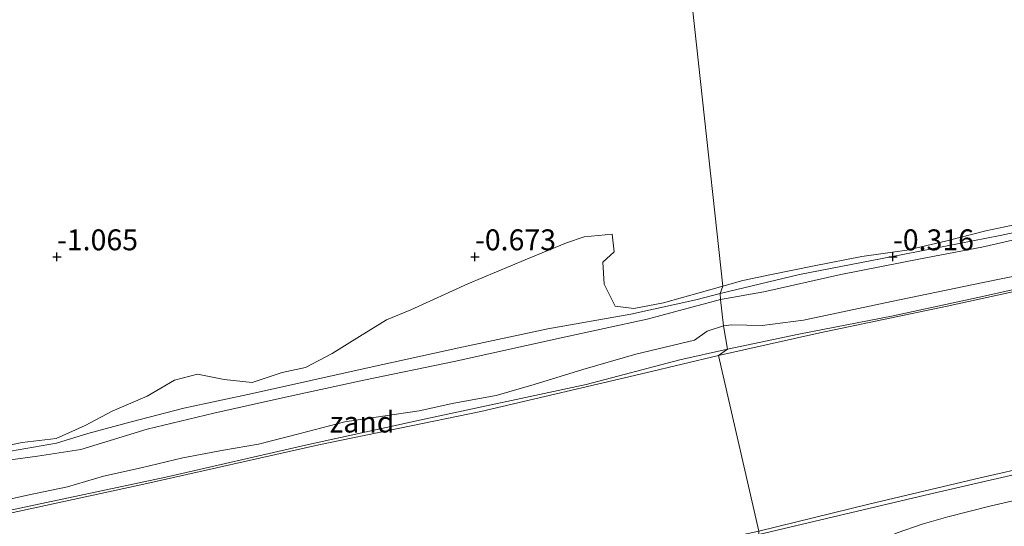
# Model space of a CAD drawing. Units: metres. Extents: x 50000 to 60010, y 375000 to 381250.
# Drawn here: x 52696 to 52813, y 375718 to 375778 of the extents above; entities that cross this region are included whole.
import ezdxf
from ezdxf.enums import TextEntityAlignment as Align

# ---------------------------------------------------------------- set-up
doc = ezdxf.new("R2010")
doc.units = ezdxf.units.M
doc.layers.get('0').update_dxf_attribs({"lineweight": 25})
doc.layers.add('B-ME-GW-HOOGTEPUNT-S-B1', color=10, linetype='Continuous')
for name, color, linetype, lineweight in [('B-ME-GW-KRUINLIJN-L-B1', 93, 'Continuous', 18), ('B-ME-GW-TEENLIJN-L-B1', 93, 'Continuous', 18), ('B-ME-IE-GRASLAND-GV-B6', 93, 'Continuous', 18), ('B-ME-IE-GRONDWERKLIJN-GROND_NIETINGERICHT-GV-B6', 253, 'Continuous', 18), ('B-ME-IE-HULPGEOMETRIE-L-B1', 53, 'Continuous', 18), ('B-ME-OB-BEKLEDING-GV-B6', 253, 'Continuous', 18), ('B-ME-VH-VERH_SOORT-BITUMEN-GV-B6', 8, 'IE-TERREINAFSCHEIDING-NATUURLIJK-HOUTWAL', 18)]:
    doc.layers.add(name, color=color, linetype=linetype, lineweight=lineweight)
doc.styles.add('NLCS-ISO', font='NLCS-ISO.TTF')
doc.linetypes.add('IE-TERREINAFSCHEIDING-NATUURLIJK-HOUTWAL', pattern='A,7,-1.5,[67,NLCS.SHX,S=0.75,R=45,X=0,Y=0],-1.5,7,-1.5,[70,NLCS.SHX,S=0.75,R=0,X=0,Y=0],-1.5', length=20)

# ---------------------------------------------------------------- blocks, each defined once
blk = doc.blocks.new('hoogtepunt')
for p, q in [((-0.5, 0), (0.5, 0)), ((0, 0.5), (0, -0.5))]:
    blk.add_line(p, q)

msp = doc.modelspace()

# ---------------------------------------------------------------- linework, layer by layer
at = {"layer": 'B-ME-GW-KRUINLIJN-L-B1'}
for points in [[(52779.379, 375744.902, 0.013), (52784.555, 375745.834, -0.087), (52793.79, 375747.868, -0.023), (52803.321, 375749.762, -0.019), (52810.639, 375751.169, -0.011), (52820.093, 375753.304, 0.045), (52827.427, 375755.071, 0.057), (52834.43, 375756.648, 0.062), (52839.779, 375757.877, 0.057), (52843.232, 375759.228, 0.104), (52846.318, 375760.68, 0.164), (52848.922, 375762.152, -0.002)], [(52779.379, 375744.902, 0.013), (52770.618, 375742.562, 0.009), (52760.3, 375740.326, 0.107), (52747.532, 375737.47, 0.094), (52736.699, 375735.264, 0.018), (52726.996, 375733.128, -0.068), (52718.758, 375731.3, -0.119), (52710.797, 375729.394, -0.144), (52702.845, 375726.944, -0.14), (52697.661, 375726.181, -0.136), (52693.302, 375725.549, -0.14)], [(52783.945, 375717.201, 5.696), (52797.109, 375720.425, 5.638), (52810.44, 375723.575, 5.613), (52823.757, 375726.585, 5.617), (52836.177, 375729.449, 5.626), (52852.15, 375733.152, 5.613), (52866.06, 375736.423, 5.609), (52885.232, 375740.898, 5.613)]]:
    msp.add_polyline3d(points, dxfattribs=at)
at = {"layer": 'B-ME-GW-TEENLIJN-L-B1'}
for points in [[(52779.356, 375745.598, -0.225), (52788.813, 375747.867, -0.248), (52799.744, 375750.014, -0.253), (52812.845, 375752.552, -0.253), (52824.416, 375755.012, -0.236), (52835.743, 375757.762, -0.168), (52841.24, 375759.282, -0.074), (52846.227, 375761.487, -0.087), (52848.922, 375762.152, -0.002)], [(52779.128, 375738.193, 0.141), (52791.278, 375740.912, 0.121), (52806.501, 375744.089, 0.142), (52823.276, 375747.766, 0.181), (52840.249, 375751.67, 0.236), (52851.153, 375753.977, 0.317), (52854.989, 375754.148, 0.61), (52857.308, 375753.973, 0.784), (52859.728, 375754.108, 0.869), (52863.015, 375754.845, 0.847), (52873.172, 375756.403, 0.737), (52881.516, 375758.408, 0.75)], [(52692.565, 375726.458, -0.656), (52699.937, 375727.707, -0.609), (52703.685, 375728.885, -0.549), (52708.871, 375730.275, -0.545), (52715.173, 375731.897, -0.528), (52723.373, 375733.666, -0.528), (52737.332, 375736.763, -0.473), (52748.082, 375739.102, -0.268), (52758.727, 375741.371, -0.238), (52768.664, 375743.148, -0.242), (52776.415, 375744.868, -0.247), (52779.356, 375745.598, -0.225)], [(52439.104, 375601.534, 0.219), (52452.271, 375608.402, 0.12), (52470.482, 375617.349, 0.09), (52489.946, 375627.272, 0.056), (52505.706, 375634.987, 0.009), (52523.524, 375643.884, -0.063), (52540.128, 375651.617, -0.004), (52558.661, 375660.756, 0.069), (52576.833, 375669.245, 0.133), (52592.96, 375677.295, 0.077), (52608.771, 375685.425, 0.009), (52624.606, 375693.417, -0.059), (52642.975, 375701.888, 0.082), (52658.596, 375709.528, 0.065), (52663.056, 375711.942, 0.022), (52665.548, 375712.752, -0.008), (52669.137, 375713.539, 0.001), (52679.042, 375715.813, 0.018), (52693.469, 375719.136, -0.012), (52710.405, 375722.834, 0.018), (52731.318, 375727.529, 0.094), (52750.711, 375731.5, 0.163), (52770.443, 375736.147, 0.18), (52779.128, 375738.193, 0.141)]]:
    msp.add_polyline3d(points, dxfattribs=at)
at = {"layer": 'B-ME-IE-GRASLAND-GV-B6'}
msp.add_polyline3d([(52883.593, 375731.869, 6.254), (52873.248, 375728.968, 6.157), (52868.975, 375728.076, 6.072), (52868.879, 375728.262, 6.072), (52868.677, 375729.085, 6.072), (52862.901, 375727.585, 6.072), (52851.211, 375724.411, 6.072), (52839.999, 375721.469, 6.067), (52826.537, 375717.995, 6.072), (52815.578, 375715.058, 6.08), (52802.005, 375711.505, 6.097), (52792.124, 375708.829, 6.122), (52792.307, 375713.227, 5.9), (52796.086, 375715.061, 5.808), (52800.494, 375716.999, 5.787), (52803.492, 375718.035, 5.766), (52806.589, 375718.924, 5.762), (52811.579, 375720.203, 5.762), (52828.565, 375724.135, 5.753), (52843.566, 375727.649, 5.749), (52859.688, 375731.416, 5.745), (52875.852, 375735.19, 5.749), (52893.997, 375739.395, 5.791)], dxfattribs=at)
at = {"layer": 'B-ME-IE-GRONDWERKLIJN-GROND_NIETINGERICHT-GV-B6'}
for points in [[(52690.492, 375834.781, -2.2), (52696.941, 375837.24, -2.2), (52702.466, 375839.107, -2.2), (52707.618, 375841.192, -2.2), (52712.317, 375843.136, -2.2), (52717.464, 375845.194, -2.2), (52721.886, 375847.017, -2.2), (52726.208, 375848.685, -2.2), (52731.267, 375851.113, -2.2), (52736.156, 375853.927, -2.2), (52741.154, 375855.26, -2.2), (52745.94, 375857.356, -2.2), (52750.808, 375859.86, -2.2), (52755.929, 375862.943, -2.2), (52761.103, 375865.917, -2.2), (52766.312, 375868.915, -2.2), (52779.649, 375746.499, -0.298)], [(52815.657, 375754.069, -0.299), (52811.098, 375753.109, -0.299), (52806.297, 375751.88, -0.299), (52801.67, 375750.793, -0.299), (52796.288, 375750.037, -0.299), (52790.599, 375748.936, -0.299), (52785.466, 375747.883, -0.299), (52782.054, 375747.172, -0.299), (52779.649, 375746.499, -0.298), (52766.312, 375868.915, -2.2)], [(52779.649, 375746.499, -0.298), (52777.12, 375745.761, -0.294), (52772.562, 375744.516, -0.272), (52769.005, 375743.82, -0.272), (52766.757, 375744.101, -0.23), (52765.469, 375746.737, -0.413), (52765.292, 375749.344, -0.485), (52766.663, 375750.596, -0.507), (52766.42, 375752.699, -0.626), (52763.081, 375752.373, -0.643), (52760.972, 375751.68, -0.656), (52755.998, 375749.647, -0.669), (52749.162, 375746.763, -0.673), (52742.332, 375743.66, -0.673), (52739.413, 375742.466, -0.673), (52736.193, 375740.492, -0.673), (52732.928, 375738.449, -0.63), (52729.713, 375736.773, -0.613), (52726.944, 375736.176, -0.639), (52723.358, 375734.987, -0.669), (52719.997, 375735.331, -0.694), (52716.795, 375735.988, -0.733), (52714.051, 375735.239, -0.724), (52710.793, 375733.332, -0.741), (52706.604, 375731.543, -0.737), (52703.376, 375729.844, -0.707), (52699.91, 375728.277, -0.686), (52695.857, 375727.779, -0.686), (52693.707, 375727.351, -0.686)], [(52779.721, 375741.747, -0.012), (52780.697, 375741.875, -0.006), (52784.372, 375741.778, 0.049), (52789.296, 375742.416, 0.079), (52799.851, 375744.672, 0.113), (52810.791, 375746.916, 0.142), (52821.221, 375749.042, 0.176)], [(52825.444, 375748.569, 0.121), (52811.089, 375745.329, 0.113), (52800.026, 375742.948, 0.104), (52788.753, 375740.759, 0.057), (52780.195, 375738.944, 0.077), (52779.721, 375741.747, -0.012)], [(52693.03, 375720.761, -0.089), (52696.479, 375721.507, -0.076), (52701.249, 375722.499, -0.055), (52705.572, 375723.752, -0.055), (52710.061, 375724.765, -0.029), (52715.052, 375725.958, -0.012), (52719.939, 375726.866, -0.021), (52724.1, 375727.598, -0.016), (52728.941, 375728.853, 0.005), (52734.428, 375730.259, 0.022), (52738.983, 375730.959, 0.056), (52743.332, 375731.599, 0.086), (52747.495, 375732.518, 0.103), (52752.551, 375733.402, 0.128), (52757.094, 375734.736, 0.111), (52762.893, 375736.541, 0.035), (52769.258, 375738.377, -0.046), (52776.286, 375740.026, -0.042), (52777.798, 375741.129, -0.021), (52779.721, 375741.747, -0.012)], [(52779.721, 375741.747, -0.012), (52780.195, 375738.944, 0.077), (52774.507, 375737.681, 0.077), (52763.296, 375734.72, 0.197), (52743.589, 375730.51, 0.077), (52729.723, 375727.476, 0.009), (52713.013, 375723.647, -0.021), (52694.243, 375719.673, -0.012)]]:
    msp.add_polyline3d(points, dxfattribs=at)
at = {"layer": 'B-ME-IE-HULPGEOMETRIE-L-B1'}
msp.add_polyline3d([(52783.945, 375717.201, 5.696), (52779.128, 375738.193, 0.141), (52780.195, 375738.944, 0.077), (52779.721, 375741.747, -0.012), (52779.379, 375744.902, 0.013), (52779.356, 375745.598, -0.225), (52779.649, 375746.499, -0.298), (52766.312, 375868.915, -2.2)], dxfattribs=at)
at = {"layer": 'B-ME-OB-BEKLEDING-GV-B6'}
for points in [[(52779.356, 375745.598, -0.225), (52788.813, 375747.867, -0.248), (52799.744, 375750.014, -0.253), (52812.845, 375752.552, -0.253), (52824.416, 375755.012, -0.236), (52835.743, 375757.762, -0.168), (52841.24, 375759.282, -0.074), (52846.227, 375761.487, -0.087), (52848.922, 375762.152, -0.002), (52846.318, 375760.68, 0.164), (52843.232, 375759.228, 0.104), (52839.779, 375757.877, 0.057), (52834.43, 375756.648, 0.062), (52827.427, 375755.071, 0.057), (52820.093, 375753.304, 0.045), (52810.639, 375751.169, -0.011), (52803.321, 375749.762, -0.019), (52793.79, 375747.868, -0.023), (52784.555, 375745.834, -0.087), (52779.379, 375744.902, 0.013), (52779.356, 375745.598, -0.225)], [(52885.232, 375740.898, 5.613), (52866.06, 375736.423, 5.609), (52852.15, 375733.152, 5.613), (52836.177, 375729.449, 5.626), (52823.757, 375726.585, 5.617), (52810.44, 375723.575, 5.613), (52797.109, 375720.425, 5.638), (52783.945, 375717.201, 5.696), (52779.128, 375738.193, 0.141), (52791.278, 375740.912, 0.121), (52806.501, 375744.089, 0.142), (52823.276, 375747.766, 0.181), (52840.249, 375751.67, 0.236), (52851.153, 375753.977, 0.317), (52854.989, 375754.148, 0.61), (52857.308, 375753.973, 0.784), (52859.728, 375754.108, 0.869), (52863.015, 375754.845, 0.847), (52873.172, 375756.403, 0.737), (52881.516, 375758.408, 0.75)], [(52824.416, 375755.012, -0.236), (52812.845, 375752.552, -0.253), (52799.744, 375750.014, -0.253), (52788.813, 375747.867, -0.248), (52779.356, 375745.598, -0.225), (52779.649, 375746.499, -0.298), (52782.054, 375747.172, -0.299), (52785.466, 375747.883, -0.299), (52790.599, 375748.936, -0.299), (52796.288, 375750.037, -0.299), (52801.67, 375750.793, -0.299), (52806.297, 375751.88, -0.299), (52811.098, 375753.109, -0.299), (52815.657, 375754.069, -0.299)], [(52693.707, 375727.351, -0.686), (52695.857, 375727.779, -0.686), (52699.91, 375728.277, -0.686), (52703.376, 375729.844, -0.707), (52706.604, 375731.543, -0.737), (52710.793, 375733.332, -0.741), (52714.051, 375735.239, -0.724), (52716.795, 375735.988, -0.733), (52719.997, 375735.331, -0.694), (52723.358, 375734.987, -0.669), (52726.944, 375736.176, -0.639), (52729.713, 375736.773, -0.613), (52732.928, 375738.449, -0.63), (52736.193, 375740.492, -0.673), (52739.413, 375742.466, -0.673), (52742.332, 375743.66, -0.673), (52749.162, 375746.763, -0.673), (52755.998, 375749.647, -0.669), (52760.972, 375751.68, -0.656), (52763.081, 375752.373, -0.643), (52766.42, 375752.699, -0.626), (52766.663, 375750.596, -0.507), (52765.292, 375749.344, -0.485), (52765.469, 375746.737, -0.413), (52766.757, 375744.101, -0.23), (52769.005, 375743.82, -0.272), (52772.562, 375744.516, -0.272), (52777.12, 375745.761, -0.294), (52779.649, 375746.499, -0.298), (52779.356, 375745.598, -0.225), (52776.415, 375744.868, -0.247), (52768.664, 375743.148, -0.242), (52758.727, 375741.371, -0.238), (52748.082, 375739.102, -0.268), (52737.332, 375736.763, -0.473), (52723.373, 375733.666, -0.528), (52715.173, 375731.897, -0.528), (52708.871, 375730.275, -0.545), (52703.685, 375728.885, -0.549), (52699.937, 375727.707, -0.609), (52692.565, 375726.458, -0.656)], [(52821.221, 375749.042, 0.176), (52810.791, 375746.916, 0.142), (52799.851, 375744.672, 0.113), (52789.296, 375742.416, 0.079), (52784.372, 375741.778, 0.049), (52780.697, 375741.875, -0.006), (52779.721, 375741.747, -0.012), (52779.379, 375744.902, 0.013), (52784.555, 375745.834, -0.087), (52793.79, 375747.868, -0.023), (52803.321, 375749.762, -0.019), (52810.639, 375751.169, -0.011), (52820.093, 375753.304, 0.045)], [(52823.276, 375747.766, 0.181), (52806.501, 375744.089, 0.142), (52791.278, 375740.912, 0.121), (52779.128, 375738.193, 0.141), (52780.195, 375738.944, 0.077), (52788.753, 375740.759, 0.057), (52800.026, 375742.948, 0.104), (52811.089, 375745.329, 0.113), (52825.444, 375748.569, 0.121)], [(52692.565, 375726.458, -0.656), (52699.937, 375727.707, -0.609), (52703.685, 375728.885, -0.549), (52708.871, 375730.275, -0.545), (52715.173, 375731.897, -0.528), (52723.373, 375733.666, -0.528), (52737.332, 375736.763, -0.473), (52748.082, 375739.102, -0.268), (52758.727, 375741.371, -0.238), (52768.664, 375743.148, -0.242), (52776.415, 375744.868, -0.247), (52779.356, 375745.598, -0.225)], [(52779.356, 375745.598, -0.225), (52779.379, 375744.902, 0.013), (52770.618, 375742.562, 0.009), (52760.3, 375740.326, 0.107), (52747.532, 375737.47, 0.094), (52736.699, 375735.264, 0.018), (52726.996, 375733.128, -0.068), (52718.758, 375731.3, -0.119), (52710.797, 375729.394, -0.144), (52702.845, 375726.944, -0.14), (52697.661, 375726.181, -0.136), (52693.302, 375725.549, -0.14)], [(52693.302, 375725.549, -0.14), (52697.661, 375726.181, -0.136), (52702.845, 375726.944, -0.14), (52710.797, 375729.394, -0.144), (52718.758, 375731.3, -0.119), (52726.996, 375733.128, -0.068), (52736.699, 375735.264, 0.018), (52747.532, 375737.47, 0.094), (52760.3, 375740.326, 0.107), (52770.618, 375742.562, 0.009), (52779.379, 375744.902, 0.013), (52779.721, 375741.747, -0.012), (52777.798, 375741.129, -0.021), (52776.286, 375740.026, -0.042), (52769.258, 375738.377, -0.046), (52762.893, 375736.541, 0.035), (52757.094, 375734.736, 0.111), (52752.551, 375733.402, 0.128), (52747.495, 375732.518, 0.103), (52743.332, 375731.599, 0.086), (52738.983, 375730.959, 0.056), (52734.428, 375730.259, 0.022), (52728.941, 375728.853, 0.005), (52724.1, 375727.598, -0.016), (52719.939, 375726.866, -0.021), (52715.052, 375725.958, -0.012), (52710.061, 375724.765, -0.029), (52705.572, 375723.752, -0.055), (52701.249, 375722.499, -0.055), (52696.479, 375721.507, -0.076), (52693.03, 375720.761, -0.089)], [(52889.29, 375741.358, 5.736), (52872.966, 375737.591, 5.689), (52853.316, 375732.96, 5.702), (52836.196, 375728.983, 5.698), (52820.308, 375725.291, 5.702), (52803.847, 375721.513, 5.711), (52783.956, 375716.801, 5.734), (52783.945, 375717.201, 5.696), (52797.109, 375720.425, 5.638), (52810.44, 375723.575, 5.613), (52823.757, 375726.585, 5.617), (52836.177, 375729.449, 5.626), (52852.15, 375733.152, 5.613), (52866.06, 375736.423, 5.609), (52885.232, 375740.898, 5.613)], [(52535.706, 375649.72, -0.029), (52544.427, 375654.067, 0.018), (52557.408, 375660.73, 0.047), (52568.598, 375665.914, 0.052), (52583.377, 375672.91, 0.09), (52595.672, 375679.076, 0.03), (52605.261, 375684.093, -0.016), (52618.239, 375690.673, -0.076), (52628.624, 375695.604, -0.076), (52637.24, 375699.723, -0.055), (52644.469, 375702.897, 0.005), (52654.218, 375707.6, 0.03), (52660.653, 375710.918, 0.009), (52664.218, 375712.562, -0.012), (52667.262, 375713.482, -0.029), (52677.941, 375715.96, 0.013), (52690.855, 375718.901, -0.007), (52694.243, 375719.673, -0.012), (52713.013, 375723.647, -0.021), (52729.723, 375727.476, 0.009), (52743.589, 375730.51, 0.077), (52763.296, 375734.72, 0.197), (52774.507, 375737.681, 0.077), (52780.195, 375738.944, 0.077)], [(52780.195, 375738.944, 0.077), (52779.128, 375738.193, 0.141), (52770.443, 375736.147, 0.18), (52750.711, 375731.5, 0.163), (52731.318, 375727.529, 0.094), (52710.405, 375722.834, 0.018), (52693.469, 375719.136, -0.012), (52679.042, 375715.813, 0.018), (52669.137, 375713.539, 0.001), (52665.548, 375712.752, -0.008), (52663.056, 375711.942, 0.022), (52658.596, 375709.528, 0.065), (52642.975, 375701.888, 0.082), (52624.606, 375693.417, -0.059), (52608.771, 375685.425, 0.009), (52592.96, 375677.295, 0.077), (52576.833, 375669.245, 0.133), (52558.661, 375660.756, 0.069), (52540.128, 375651.617, -0.004)], [(52779.128, 375738.193, 0.141), (52783.945, 375717.201, 5.696), (52779.777, 375716.281, 5.679), (52767.765, 375713.556, 5.666), (52751.619, 375709.84, 5.687), (52732.702, 375705.408, 5.738), (52715.922, 375701.606, 5.73), (52701.808, 375698.349, 5.661), (52686.268, 375694.808, 5.67), (52677.235, 375692.725, 5.657), (52671.007, 375690.77, 5.674), (52666.011, 375688.763, 5.653), (52660.735, 375686.294, 5.657), (52648.719, 375680.417, 5.691), (52633.928, 375673.156, 5.691), (52617.145, 375664.818, 5.7), (52598.087, 375655.461, 5.708), (52580.585, 375647.027, 5.696), (52564.862, 375639.293, 5.7), (52548.494, 375631.163, 5.713), (52530.841, 375622.674, 5.713)], [(52540.128, 375651.617, -0.004), (52558.661, 375660.756, 0.069), (52576.833, 375669.245, 0.133), (52592.96, 375677.295, 0.077), (52608.771, 375685.425, 0.009), (52624.606, 375693.417, -0.059), (52642.975, 375701.888, 0.082), (52658.596, 375709.528, 0.065), (52663.056, 375711.942, 0.022), (52665.548, 375712.752, -0.008), (52669.137, 375713.539, 0.001), (52679.042, 375715.813, 0.018), (52693.469, 375719.136, -0.012), (52710.405, 375722.834, 0.018), (52731.318, 375727.529, 0.094), (52750.711, 375731.5, 0.163), (52770.443, 375736.147, 0.18), (52779.128, 375738.193, 0.141)]]:
    msp.add_polyline3d(points, dxfattribs=at)
at = {"layer": 'B-ME-VH-VERH_SOORT-BITUMEN-GV-B6'}
msp.add_polyline3d([(52893.997, 375739.395, 5.791), (52875.852, 375735.19, 5.749), (52859.688, 375731.416, 5.745), (52843.566, 375727.649, 5.749), (52828.565, 375724.135, 5.753), (52811.579, 375720.203, 5.762), (52806.589, 375718.924, 5.762), (52803.492, 375718.035, 5.766), (52800.494, 375716.999, 5.787), (52796.086, 375715.061, 5.808), (52792.307, 375713.227, 5.9), (52783.956, 375716.801, 5.734), (52803.847, 375721.513, 5.711), (52820.308, 375725.291, 5.702), (52836.196, 375728.983, 5.698), (52853.316, 375732.96, 5.702), (52872.966, 375737.591, 5.689), (52889.29, 375741.358, 5.736)], dxfattribs=at)

# ---------------------------------------------------------------- block references
at = {"layer": 'B-ME-GW-HOOGTEPUNT-S-B1', "rotation": 90}
for p in [(52700, 375750, -1.065), (52700, 375750, -1.065), (52750, 375750, -0.673), (52750, 375750, -0.673), (52800, 375750, -0.316), (52800, 375750, -0.316)]:
    msp.add_blockref('hoogtepunt', p, dxfattribs=at)

# ---------------------------------------------------------------- texts
at = {"layer": 'B-ME-GW-HOOGTEPUNT-S-B1', "ltscale": 0.2, "style": 'NLCS-ISO'}
for s, p in [('-1.065', (52700, 375750, -1.065)), ('-1.065', (52700, 375750, -1.065)), ('-0.673', (52750, 375750, -0.673)), ('-0.673', (52750, 375750, -0.673)), ('-0.316', (52800, 375750, -0.316)), ('-0.316', (52800, 375750, -0.316))]:
    msp.add_text(s, height=2.5, dxfattribs=at).set_placement(p, align=Align.BOTTOM_LEFT)
at = {"layer": 'B-ME-IE-GRONDWERKLIJN-GROND_NIETINGERICHT-GV-B6', "ltscale": 0.2, "style": 'NLCS-ISO'}
msp.add_text('zand', height=2.5, dxfattribs=at).set_placement((52736.5041, 375730.239), align=Align.MIDDLE_CENTER)

doc.saveas('drawing.dxf')
